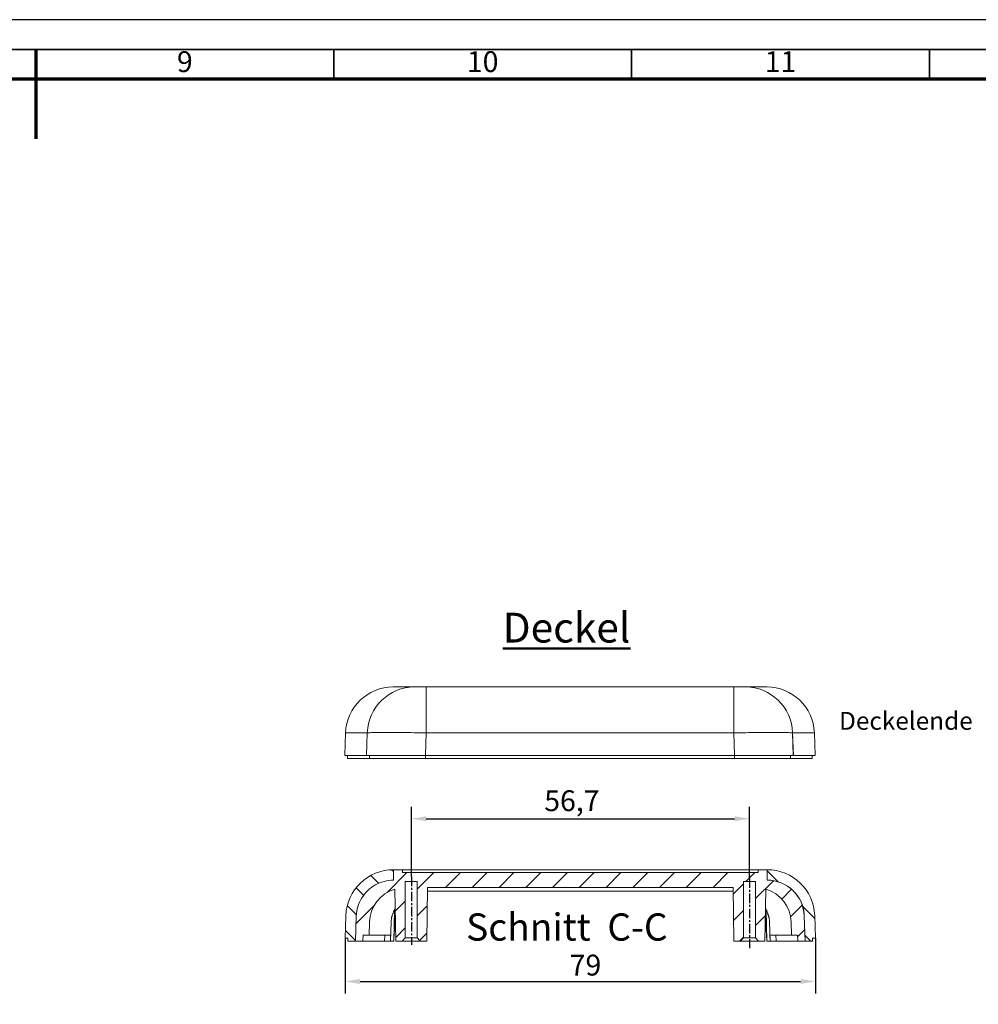
# Model space of a CAD drawing. Extents: x 0 to 841, y 0 to 594.
# Drawn here: x 418 to 579, y 429 to 594 of the extents above; entities that cross this region are included whole.
import ezdxf
from ezdxf.enums import TextEntityAlignment as Align

# ---------------------------------------------------------------- set-up
doc = ezdxf.new("R2010")
doc.units = 0
doc.header["$LTSCALE"] = 0.25
doc.linetypes.add('CENTER', pattern=[50.8, 31.75, -6.35, 6.35, -6.35])
doc.linetypes.add('MITTE', pattern=[50.8, 31.75, -6.35, 6.35, -6.35])
doc.layers.get('0').update_dxf_attribs({"linetype": 'CONTINUOUS', "plot": 0})
doc.layers.get('DEFPOINTS').update_dxf_attribs({"linetype": 'CONTINUOUS'})
for name, color, linetype, lineweight in [('BEMAßUNG-025', 30, 'CONTINUOUS', 25), ('Centerline (ANSI)', 3, 'CENTER', 9), ('Hatch (ANSI)', 7, 'CONTINUOUS', 9), ('MITTE-025', 1, 'MITTE', 25), ('SCHRIFT-035', 122, 'CONTINUOUS', 35), ('SCHRIFT-05', 7, 'CONTINUOUS', 50), ('Visible (ANSI)', 7, 'CONTINUOUS', 9), ('Visible Narrow (ANSI)', 7, 'CONTINUOUS', 9), ('XKANTEN-025', 5, 'CONTINUOUS', 25), ('XKANTEN-035', 80, 'CONTINUOUS', 35), ('XKANTEN-07', 3, 'CONTINUOUS', 70)]:
    doc.layers.add(name, color=color, linetype=linetype, lineweight=lineweight)
doc.styles.add('Label Text (ANSI)', font='ARIALBD.TTF')
doc.styles.get("Standard").update_dxf_attribs({"font": 'isocp.shx'})
doc.styles.add('Text Style30', font='TAHOMA.TTF')
doc.dimstyles.new('STANDARD-MTT', dxfattribs={"dimtxt": 3.5, "dimasz": 2.5, "dimexe": 2, "dimexo": 0, "dimgap": 1, "dimtad": 1, "dimdec": 1, "dimtxsty": 'STANDARD', "dimcen": -1, "dimclrd": 7, "dimclre": 7, "dimclrt": 7, "dimadec": 1, "dimazin": 2, "dimtfac": 1, "dimtdec": 1, "dimtmove": 0, "dimatfit": 1, "dimldrblk": 'DOT', "dimfxl": 1, "dimtolj": 1, "dimlwd": -1, "dimlwe": -1, "dimarcsym": 0})

# ---------------------------------------------------------------- blocks, each defined once
blk = doc.blocks.new('A$C191D05C4')
at = {"layer": 'Visible (ANSI)'}
for p, q in [((11.7, 12), (8.13, 12)), ((11.7, 12), (8.13, 12)), ((13.68, 12), (11.7, 12)), ((65.29, 12), (13.68, 12)), ((67.27, 12), (65.29, 12)), ((70.84, 12), (67.27, 12)), ((70.84, 12), (67.27, 12)), ((0, 0.5), (0.13, 4.28)), ((3.65, 0.5), (3.78, 4.28)), ((3.78, 4.28), (3.67, 0.5)), ((75.3, 0.5), (75.18, 4.28)), ((75.18, 4.28), (75.31, 0.5)), ((78.97, 0.5), (78.83, 4.28)), ((0, 0.5), (3.65, 0.5)), ((0.48, 0.5), (0.48, 0)), ((3.65, 0.5), (3.67, 0.5)), ((3.67, 0.5), (13.56, 0.5)), ((4.13, 0.5), (4.13, 0)), ((4.15, 0), (4.15, 0.5)), ((4.15, 0), (4.15, 0.5)), ((13.56, 0.5), (65.4, 0.5)), ((65.4, 0.5), (75.3, 0.5)), ((74.82, 0), (74.82, 0.5)), ((74.82, 0.5), (74.82, 0)), ((74.82, 0), (74.82, 0.29)), ((75.3, 0.5), (75.31, 0.5)), ((75.31, 0.5), (78.97, 0.5)), ((78.47, 0), (78.47, 0.5)), ((4.13, 0), (0.48, 0)), ((4.13, 0), (4.15, 0)), ((13.55, 0), (4.15, 0)), ((4.15, 0), (4.15, 0)), ((65.42, 0), (13.55, 0)), ((74.82, 0), (65.42, 0)), ((74.82, 0), (74.82, 0)), ((78.47, 0), (74.82, 0)), ((74.82, 0), (74.82, 0))]:
    blk.add_line(p, q, dxfattribs=at)
for centre, start, end in [((8.13, 4), 90, 178), ((70.84, 4), 2, 90)]:
    blk.add_arc(centre, 8, start, end, dxfattribs=at)
for centre, start_param, end_param in [((11.7, 4), 0, 1.53589), ((11.7, 4), 0, 1.53589), ((67.27, 4), 4.747296, 6.283185), ((67.27, 4), 4.747296, 6.283185)]:
    blk.add_ellipse(centre, major_axis=(0, 8), ratio=0.990004, start_param=start_param, end_param=end_param, dxfattribs=at)
at = {"layer": 'Visible Narrow (ANSI)'}
for p, q in [((13.68, 4.28), (13.68, 12)), ((65.29, 4.28), (65.29, 12)), ((0.13, 4.28), (3.78, 4.28)), ((13.56, 0.5), (13.68, 4.28)), ((13.68, 4.28), (65.29, 4.28)), ((65.29, 4.28), (65.4, 0.5)), ((75.18, 4.28), (78.83, 4.28)), ((13.55, 0), (13.55, 0.5)), ((65.42, 0), (65.42, 0.5))]:
    blk.add_line(p, q, dxfattribs=at)
at = {"layer": 'Visible Narrow (ANSI)', "flags": 128}
for points in [[(3.78, 4.28), (3.87, 4.29), (3.98, 4.3), (4.12, 4.31), (4.28, 4.32), (4.46, 4.33), (4.67, 4.34), (4.9, 4.35), (5.16, 4.35), (5.43, 4.36), (5.73, 4.36), (6.05, 4.37), (6.39, 4.37), (6.75, 4.37), (7.13, 4.37), (7.52, 4.37), (7.93, 4.37), (8.36, 4.37), (8.8, 4.36), (9.25, 4.36), (9.71, 4.35), (10.18, 4.35), (10.66, 4.34), (11.15, 4.33), (11.65, 4.32), (12.15, 4.31), (12.66, 4.3), (13.17, 4.29), (13.68, 4.28)], [(65.29, 4.28), (65.79, 4.29), (66.3, 4.3), (66.81, 4.31), (67.31, 4.32), (67.8, 4.33), (68.29, 4.34), (68.77, 4.35), (69.25, 4.35), (69.71, 4.36), (70.16, 4.36), (70.6, 4.37), (71.03, 4.37), (71.44, 4.37), (71.83, 4.37), (72.21, 4.37), (72.57, 4.37), (72.91, 4.37), (73.23, 4.36), (73.53, 4.36), (73.81, 4.35), (74.06, 4.35), (74.29, 4.34), (74.5, 4.33), (74.69, 4.32), (74.85, 4.31), (74.99, 4.3), (75.1, 4.29), (75.18, 4.28)]]:
    blk.add_lwpolyline(points, dxfattribs=at)
blk = doc.blocks.new('*D22')
at = {"layer": 'BEMAßUNG-025', "color": 7, "linetype": 'ByBlock'}
for p, q in [((483.54, 450.13), (483.54, 461.86)), ((540.29, 449.82), (540.29, 461.86)), ((486.04, 459.86), (537.79, 459.86))]:
    blk.add_line(p, q, dxfattribs=at)
for points in [[(486.04, 460.28), (486.04, 459.45), (483.54, 459.86)], [(537.79, 460.28), (537.79, 459.45), (540.29, 459.86)]]:
    blk.add_solid(points, dxfattribs=at)
at = {"layer": 'DEFPOINTS', "color": 0, "linetype": 'ByBlock'}
for p in [(540.29, 459.86), (483.54, 450.13), (540.29, 449.82)]:
    blk.add_point(p, dxfattribs=at)
at = {"layer": 'BEMAßUNG-025', "color": 7, "linetype": 'ByBlock', "insert": (510.48, 462.88), "char_height": 3.5, "attachment_point": 5}
blk.add_mtext('\\A1;56,7', dxfattribs=at)
blk = doc.blocks.new('_Dot')
at = {"color": 0, "linetype": 'ByBlock', "lineweight": -2}
blk.add_line((-0.5, 0), (-1, 0), dxfattribs=at)
at = {"color": 0, "linetype": 'ByBlock', "const_width": 0.5}
blk.add_lwpolyline([(-0.25, 0, 1), (0.25, 0, 1)], format="xyb", close=True, dxfattribs=at)
blk = doc.blocks.new('*D23')
at = {"layer": 'BEMAßUNG-025', "color": 7, "linetype": 'ByBlock'}
for p, q in [((472.41, 439.8), (472.41, 430.53)), ((551.38, 439.8), (551.38, 430.53)), ((474.91, 432.53), (548.88, 432.53))]:
    blk.add_line(p, q, dxfattribs=at)
for points in [[(474.91, 432.95), (474.91, 432.12), (472.41, 432.53)], [(548.88, 432.95), (548.88, 432.12), (551.38, 432.53)]]:
    blk.add_solid(points, dxfattribs=at)
at = {"layer": 'DEFPOINTS', "color": 0, "linetype": 'ByBlock'}
for p in [(472.41, 439.8), (551.38, 439.8), (551.38, 432.53)]:
    blk.add_point(p, dxfattribs=at)
at = {"layer": 'BEMAßUNG-025', "color": 7, "linetype": 'ByBlock', "insert": (512.76, 435.28), "char_height": 3.5, "attachment_point": 5}
blk.add_mtext('\\A1;79', dxfattribs=at)

msp = doc.modelspace()

# ---------------------------------------------------------------- hatches: boundary and pattern name
at = {"layer": 'Hatch (ANSI)'}
h = msp.add_hatch(dxfattribs=at)
h.set_pattern_fill('ANSI31', scale=25.4, angle=90, style=0)
h.set_pattern_definition([(135, (88.8656, 52.383), (-2.245064, -2.245064), [])])
edge = h.paths.add_edge_path()
edge.add_spline(control_points=[(480.54, 449.55), (479.73, 449.55), (478.92, 449.39), (477.41, 448.77), (476.73, 448.32), (475.57, 447.17), (475.11, 446.49), (474.49, 445.04), (474.32, 444.28), (474.29, 443.52)], knot_values=[0, 0, 0, 0, 0.244153, 0.244153, 0.488306, 0.488306, 0.732458, 0.732458, 0.962875, 0.962875, 0.962875, 0.962875], degree=3, periodic=0)
edge.add_spline(control_points=[(474.29, 443.52), (474.27, 442.81), (474.24, 442.11), (474.19, 440.7), (474.17, 440), (474.15, 439.3)], knot_values=[0, 0, 0, 0, 0.211034, 0.211034, 0.422069, 0.422069, 0.422069, 0.422069], degree=3, periodic=0)
edge.add_line((474.15, 439.3), (472.89, 439.3))
edge.add_line((472.89, 439.3), (472.89, 439.8))
edge.add_line((472.89, 439.8), (472.41, 439.8))
edge.add_spline(control_points=[(472.41, 439.8), (472.46, 441.06), (472.5, 442.32), (472.54, 443.58)], knot_values=[-1.15, -1.15, -1.15, -1.15, -0.77208, -0.77208, -0.77208, -0.77208], degree=3, periodic=0)
edge.add_ellipse((480.54, 443.3), major_axis=(-8, 0.28), ratio=1, start_angle=272, end_angle=360, ccw=False)
edge.add_line((480.54, 451.3), (480.54, 449.55))
edge = h.paths.add_edge_path()
edge.add_ellipse((543.25, 443.3), major_axis=(0, 6.25), ratio=1, start_angle=272, end_angle=360)
edge.add_line((543.25, 449.55), (543.25, 451.3))
edge.add_ellipse((543.25, 443.3), major_axis=(0, 8), ratio=1, start_angle=272, end_angle=360, ccw=False)
edge.add_spline(control_points=[(551.25, 443.58), (551.29, 442.32), (551.33, 441.06), (551.38, 439.8)], knot_values=[-1.15, -1.15, -1.15, -1.15, -0.77208, -0.77208, -0.77208, -0.77208], degree=3, periodic=0)
edge.add_line((551.38, 439.8), (550.88, 439.8))
edge.add_line((550.88, 439.8), (550.88, 439.3))
edge.add_line((550.88, 439.3), (549.64, 439.3))
edge.add_spline(control_points=[(549.64, 439.3), (549.64, 439.41), (549.63, 439.65), (549.62, 439.94), (549.61, 440.23), (549.6, 440.47), (549.59, 440.76), (549.58, 441), (549.57, 441.29), (549.57, 441.52), (549.56, 441.82), (549.55, 442.05), (549.54, 442.4), (549.52, 442.87), (549.5, 443.28), (549.5, 443.52)], knot_values=[-0.432069, -0.432069, -0.432069, -0.432069, -0.396897, -0.361724, -0.344138, -0.308966, -0.29138, -0.256207, -0.238621, -0.203448, -0.185862, -0.15069, -0.133104, -0.080345, -0.01, -0.01, -0.01, -0.01], degree=3, periodic=0)
h = msp.add_hatch(dxfattribs=at)
h.set_pattern_fill('ANSI31', scale=25.4, style=0)
h.set_pattern_definition([(45, (88.8656, 52.383), (-2.245064, 2.245064), [])])
edge = h.paths.add_edge_path()
edge.add_line((480.54, 449.55), (480.54, 451.3))
edge.add_line((480.54, 451.3), (482.04, 451.3))
edge.add_line((482.04, 451.3), (482.04, 450.8))
edge.add_line((482.04, 450.8), (541.75, 450.8))
edge.add_line((541.75, 450.8), (541.75, 451.3))
edge.add_line((541.75, 451.3), (543.25, 451.3))
edge.add_line((543.25, 451.3), (543.25, 449.55))
edge.add_spline(control_points=[(543.25, 449.55), (544.85, 449.55), (546.44, 448.9), (547.59, 447.79), (548.74, 446.68), (549.44, 445.11), (549.5, 443.52)], knot_values=[0, 0, 0, 0, 0.5, 0.5, 0.5, 1, 1, 1, 1], degree=3, periodic=0)
edge.add_spline(control_points=[(549.5, 443.52), (549.55, 442.11), (549.59, 440.7), (549.64, 439.3)], knot_values=[-1.193893, -1.193893, -1.193893, -1.193893, -0.77208, -0.77208, -0.77208, -0.77208], degree=3, periodic=0)
edge.add_line((549.64, 439.3), (548.39, 439.3))
edge.add_spline(control_points=[(548.39, 439.3), (548.38, 439.63), (548.37, 439.96), (548.36, 440.3)], knot_values=[-0.1, -0.1, -0.1, -0.1, 0, 0, 0, 0], degree=3, periodic=0)
edge.add_line((548.36, 440.3), (547.36, 440.3))
edge.add_spline(control_points=[(547.36, 440.3), (547.33, 441.03), (547.31, 441.77), (547.28, 442.51)], knot_values=[-0.8, -0.8, -0.8, -0.8, -0.57906, -0.57906, -0.57906, -0.57906], degree=3, periodic=0)
edge.add_ellipse((541.29, 442.3), major_axis=(0, 6), ratio=1, start_angle=272, end_angle=343.0875)
edge.add_line((543.03, 448.04), (542.88, 439.3))
edge.add_line((542.88, 439.3), (541.79, 439.3))
edge.add_line((541.79, 439.3), (541.29, 439.87))
edge.add_line((541.29, 439.87), (541.29, 449.3))
edge.add_line((541.29, 449.3), (539.29, 449.3))
edge.add_line((539.29, 449.3), (539.29, 439.87))
edge.add_line((539.29, 439.87), (538.79, 439.3))
edge.add_line((538.79, 439.3), (537.69, 439.3))
edge.add_line((537.69, 439.3), (537.54, 448.3))
edge.add_line((537.54, 448.3), (486.25, 448.3))
edge.add_line((486.25, 448.3), (486.1, 439.3))
edge.add_line((486.1, 439.3), (485, 439.3))
edge.add_line((485, 439.3), (484.5, 439.87))
edge.add_line((484.5, 439.87), (484.5, 449.3))
edge.add_line((484.5, 449.3), (482.5, 449.3))
edge.add_line((482.5, 449.3), (482.5, 439.87))
edge.add_line((482.5, 439.87), (482, 439.3))
edge.add_line((482, 439.3), (480.91, 439.3))
edge.add_line((480.91, 439.3), (480.76, 448.04))
edge.add_ellipse((482.5, 442.3), major_axis=(0, 6), ratio=1, start_angle=16.9125, end_angle=88)
edge.add_spline(control_points=[(476.51, 442.51), (476.48, 441.77), (476.46, 441.03), (476.43, 440.3)], knot_values=[-0.8, -0.8, -0.8, -0.8, -0.57906, -0.57906, -0.57906, -0.57906], degree=3, periodic=0)
edge.add_line((476.43, 440.3), (475.43, 440.3))
edge.add_spline(control_points=[(475.43, 440.3), (475.42, 439.96), (475.41, 439.63), (475.39, 439.3)], knot_values=[-0.1, -0.1, -0.1, -0.1, 0, 0, 0, 0], degree=3, periodic=0)
edge.add_line((475.39, 439.3), (474.15, 439.3))
edge.add_spline(control_points=[(474.15, 439.3), (474.19, 440.7), (474.24, 442.11), (474.29, 443.52)], knot_values=[-1.193893, -1.193893, -1.193893, -1.193893, -0.77208, -0.77208, -0.77208, -0.77208], degree=3, periodic=0)
edge.add_spline(control_points=[(474.29, 443.52), (474.35, 445.11), (475.05, 446.68), (476.2, 447.79), (477.35, 448.9), (478.94, 449.55), (480.54, 449.55)], knot_values=[-1, -1, -1, -1, -0.5, -0.5, -0.5, 0, 0, 0, 0], degree=3, periodic=0)

# ---------------------------------------------------------------- linework, layer by layer
at = {"layer": 'MITTE-025', "color": 7, "ltscale": 0.2}
for p, q in [((483.54, 450.13), (483.54, 438.67)), ((540.29, 449.82), (540.29, 438.13))]:
    msp.add_line(p, q, dxfattribs=at)
at = {"layer": 'Visible (ANSI)', "color": 7}
for p, q in [((480.54, 449.55), (480.54, 451.3)), ((482.04, 451.3), (480.54, 451.3)), ((480.54, 451.3), (480.54, 449.55)), ((482.04, 451.3), (482.04, 450.8)), ((482.04, 451.3), (485.6, 451.3)), ((485.6, 451.3), (486.09, 451.3)), ((486.09, 451.3), (537.7, 451.3)), ((537.7, 451.3), (538.19, 451.3)), ((538.19, 451.3), (541.75, 451.3)), ((543.25, 451.3), (541.75, 451.3)), ((541.75, 451.3), (541.75, 450.8)), ((543.25, 449.55), (543.25, 451.3)), ((543.25, 451.3), (543.25, 449.55)), ((541.75, 450.8), (482.04, 450.8)), ((480.76, 448.04), (480.91, 439.3)), ((482.5, 439.87), (482.5, 449.3)), ((482.5, 449.3), (484.5, 449.3)), ((484.5, 449.3), (484.5, 439.87)), ((486.1, 439.3), (486.25, 448.3)), ((486.25, 448.3), (537.54, 448.3)), ((537.54, 448.3), (537.69, 439.3)), ((539.29, 439.87), (539.29, 449.3)), ((539.29, 449.3), (541.29, 449.3)), ((541.29, 449.3), (541.29, 439.87)), ((542.88, 439.3), (543.03, 448.04)), ((537.55, 447.71), (486.24, 447.71)), ((472.41, 439.8), (472.54, 443.58)), ((474.15, 439.3), (474.29, 443.52)), ((474.29, 443.52), (474.15, 439.3)), ((480.57, 439.3), (480.68, 444.51)), ((543.22, 439.3), (543.11, 444.51)), ((549.64, 439.3), (549.5, 443.52)), ((549.5, 443.52), (549.64, 439.3)), ((551.38, 439.8), (551.25, 443.58)), ((476.43, 440.3), (476.51, 442.51)), ((480.03, 439.3), (480.13, 442.51)), ((543.76, 439.3), (543.65, 442.51)), ((547.36, 440.3), (547.28, 442.51)), ((472.41, 439.8), (472.89, 439.8)), ((472.89, 439.8), (472.89, 439.3)), ((475.39, 439.3), (475.43, 440.3)), ((475.43, 440.3), (476.43, 440.3)), ((476.43, 440.3), (480.05, 440.3)), ((479.04, 439.3), (479.07, 440.3)), ((480.05, 440.3), (480.02, 439.3)), ((482, 439.3), (482.5, 439.87)), ((482.5, 439.87), (484.5, 439.87)), ((484.5, 439.87), (485, 439.3)), ((538.79, 439.3), (539.29, 439.87)), ((539.29, 439.87), (541.29, 439.87)), ((541.29, 439.87), (541.79, 439.3)), ((543.76, 439.3), (543.73, 440.3)), ((543.73, 440.3), (547.36, 440.3)), ((544.75, 439.3), (544.72, 440.3)), ((547.36, 440.3), (548.36, 440.3)), ((548.39, 439.3), (548.36, 440.3)), ((550.88, 439.3), (550.88, 439.8)), ((550.88, 439.8), (551.38, 439.8)), ((472.89, 439.3), (474.15, 439.3)), ((474.15, 439.3), (475.39, 439.3)), ((479.04, 439.3), (475.39, 439.3)), ((480.02, 439.3), (479.04, 439.3)), ((480.03, 439.3), (480.02, 439.3)), ((480.57, 439.3), (480.03, 439.3)), ((480.91, 439.3), (482, 439.3)), ((485, 439.3), (482, 439.3)), ((485, 439.3), (486.1, 439.3)), ((537.69, 439.3), (538.79, 439.3)), ((541.79, 439.3), (538.79, 439.3)), ((541.79, 439.3), (542.88, 439.3)), ((543.76, 439.3), (543.22, 439.3)), ((544.75, 439.3), (543.76, 439.3)), ((548.39, 439.3), (544.75, 439.3)), ((548.39, 439.3), (549.64, 439.3)), ((549.64, 439.3), (550.88, 439.3))]:
    msp.add_line(p, q, dxfattribs=at)
at = {"layer": 'Visible (ANSI)', "color": 7, "flags": 128}
for points in [[(474.29, 443.52), (474.32, 443.91), (474.37, 444.31), (474.45, 444.7), (474.56, 445.09), (474.68, 445.47), (474.83, 445.84), (475.01, 446.2), (475.2, 446.55), (475.42, 446.88), (475.66, 447.2), (475.92, 447.51), (476.2, 447.79), (476.49, 448.06), (476.81, 448.31), (477.14, 448.54), (477.48, 448.74), (477.83, 448.93), (478.2, 449.09), (478.58, 449.23), (478.96, 449.34), (479.35, 449.43), (479.74, 449.49), (480.14, 449.53), (480.54, 449.55)], [(480.54, 449.55), (480.14, 449.53), (479.74, 449.5), (479.35, 449.43), (478.96, 449.34), (478.57, 449.23), (478.2, 449.09), (477.83, 448.93), (477.48, 448.75), (477.14, 448.54), (476.81, 448.31), (476.49, 448.06), (476.2, 447.79), (475.92, 447.51), (475.66, 447.2), (475.42, 446.88), (475.2, 446.55), (475, 446.2), (474.83, 445.84), (474.68, 445.47), (474.55, 445.09), (474.45, 444.7), (474.37, 444.31), (474.32, 443.92), (474.29, 443.52)], [(486.29, 448.3), (486.29, 448.3), (486.29, 448.3), (486.29, 448.3), (486.29, 448.3), (486.29, 448.3), (486.28, 448.3), (486.28, 448.3), (486.28, 448.3), (486.28, 448.3), (486.28, 448.3), (486.28, 448.3), (486.27, 448.3), (486.27, 448.3), (486.27, 448.3), (486.27, 448.3), (486.27, 448.3), (486.27, 448.3), (486.26, 448.3), (486.26, 448.3), (486.26, 448.3), (486.26, 448.3), (486.26, 448.3), (486.25, 448.3), (486.25, 448.3)], [(537.54, 448.3), (537.53, 448.3), (537.53, 448.3), (537.53, 448.3), (537.53, 448.3), (537.53, 448.3), (537.53, 448.3), (537.52, 448.3), (537.52, 448.3), (537.52, 448.3), (537.52, 448.3), (537.52, 448.3), (537.52, 448.3), (537.51, 448.3), (537.51, 448.3), (537.51, 448.3), (537.51, 448.3), (537.51, 448.3), (537.5, 448.3), (537.5, 448.3), (537.5, 448.3), (537.5, 448.3), (537.5, 448.3), (537.5, 448.3), (537.49, 448.3)], [(543.25, 449.55), (543.65, 449.53), (544.05, 449.49), (544.44, 449.43), (544.83, 449.34), (545.21, 449.23), (545.59, 449.09), (545.96, 448.93), (546.31, 448.74), (546.65, 448.54), (546.98, 448.31), (547.29, 448.06), (547.59, 447.79), (547.87, 447.51), (548.13, 447.2), (548.37, 446.88), (548.58, 446.55), (548.78, 446.2), (548.95, 445.84), (549.11, 445.47), (549.23, 445.09), (549.34, 444.7), (549.42, 444.31), (549.47, 443.91), (549.5, 443.52)], [(480.81, 444.82), (480.81, 444.81), (480.8, 444.8), (480.8, 444.78), (480.79, 444.77), (480.78, 444.76), (480.78, 444.74), (480.77, 444.73), (480.77, 444.72), (480.76, 444.7), (480.75, 444.69), (480.75, 444.68), (480.74, 444.66), (480.74, 444.65), (480.73, 444.64), (480.73, 444.62), (480.72, 444.61), (480.72, 444.6), (480.71, 444.59), (480.7, 444.57), (480.7, 444.56), (480.69, 444.55), (480.69, 444.53), (480.68, 444.52), (480.68, 444.51)], [(543.11, 444.51), (543.11, 444.52), (543.1, 444.53), (543.1, 444.55), (543.09, 444.56), (543.08, 444.57), (543.08, 444.59), (543.07, 444.6), (543.07, 444.61), (543.06, 444.62), (543.06, 444.64), (543.05, 444.65), (543.05, 444.66), (543.04, 444.68), (543.03, 444.69), (543.03, 444.7), (543.02, 444.72), (543.02, 444.73), (543.01, 444.74), (543.01, 444.76), (543, 444.77), (542.99, 444.78), (542.99, 444.8), (542.98, 444.81), (542.98, 444.82)], [(480.68, 444.51), (480.64, 444.44), (480.61, 444.37), (480.57, 444.3), (480.54, 444.22), (480.51, 444.15), (480.48, 444.08), (480.45, 444), (480.42, 443.92), (480.39, 443.84), (480.36, 443.76), (480.33, 443.68), (480.31, 443.6), (480.29, 443.51), (480.26, 443.43), (480.24, 443.34), (480.22, 443.25), (480.21, 443.16), (480.19, 443.07), (480.18, 442.98), (480.16, 442.88), (480.15, 442.79), (480.15, 442.7), (480.14, 442.6), (480.13, 442.51)], [(480.84, 443.29), (480.83, 443.12), (480.82, 442.96), (480.81, 442.79), (480.79, 442.62), (480.78, 442.46), (480.77, 442.29), (480.76, 442.12), (480.75, 441.96), (480.74, 441.79), (480.73, 441.63), (480.72, 441.46), (480.7, 441.29), (480.69, 441.13), (480.68, 440.96), (480.67, 440.79), (480.66, 440.63), (480.65, 440.46), (480.64, 440.3), (480.63, 440.13), (480.61, 439.96), (480.6, 439.8), (480.59, 439.63), (480.58, 439.46), (480.57, 439.3)], [(480.84, 443.29), (480.83, 443.12), (480.82, 442.96), (480.81, 442.79), (480.79, 442.62), (480.78, 442.46), (480.77, 442.29), (480.76, 442.12), (480.75, 441.96), (480.74, 441.79), (480.73, 441.63), (480.72, 441.46), (480.7, 441.29), (480.69, 441.13), (480.68, 440.96), (480.67, 440.79), (480.66, 440.63), (480.65, 440.46), (480.64, 440.3), (480.63, 440.13), (480.61, 439.96), (480.6, 439.8), (480.59, 439.63), (480.58, 439.46), (480.57, 439.3)], [(543.22, 439.3), (543.21, 439.46), (543.2, 439.63), (543.19, 439.8), (543.17, 439.96), (543.16, 440.13), (543.15, 440.3), (543.14, 440.46), (543.13, 440.63), (543.12, 440.79), (543.11, 440.96), (543.1, 441.13), (543.08, 441.29), (543.07, 441.46), (543.06, 441.63), (543.05, 441.79), (543.04, 441.96), (543.03, 442.12), (543.02, 442.29), (543.01, 442.46), (542.99, 442.62), (542.98, 442.79), (542.97, 442.96), (542.96, 443.12), (542.95, 443.29)], [(543.22, 439.3), (543.21, 439.46), (543.2, 439.63), (543.19, 439.8), (543.17, 439.96), (543.16, 440.13), (543.15, 440.3), (543.14, 440.46), (543.13, 440.63), (543.12, 440.79), (543.11, 440.96), (543.1, 441.13), (543.08, 441.29), (543.07, 441.46), (543.06, 441.63), (543.05, 441.79), (543.04, 441.96), (543.03, 442.12), (543.02, 442.29), (543.01, 442.46), (542.99, 442.62), (542.98, 442.79), (542.97, 442.96), (542.96, 443.12), (542.95, 443.29)], [(543.65, 442.51), (543.65, 442.6), (543.64, 442.7), (543.64, 442.79), (543.63, 442.89), (543.61, 442.98), (543.6, 443.07), (543.58, 443.16), (543.57, 443.25), (543.55, 443.34), (543.53, 443.43), (543.5, 443.51), (543.48, 443.6), (543.45, 443.68), (543.43, 443.77), (543.4, 443.85), (543.37, 443.93), (543.34, 444), (543.31, 444.08), (543.28, 444.15), (543.25, 444.23), (543.21, 444.3), (543.18, 444.37), (543.15, 444.44), (543.11, 444.51)]]:
    msp.add_lwpolyline(points, dxfattribs=at)
at = {"layer": 'Visible (ANSI)', "color": 7}
for centre, radius, start, end in [((480.54, 443.3), 8, 90, 178), ((543.25, 443.3), 8, 2, 90), ((482.5, 442.3), 6, 106.9125, 178), ((541.29, 442.3), 6, 2, 73.0875), ((543.25, 443.3), 6.25, 2, 90)]:
    msp.add_arc(centre, radius, start, end, dxfattribs=at)
at = {"layer": 'XKANTEN-025', "color": 7}
msp.add_lwpolyline([(0, 0), (841, 0), (841, 594), (0, 594)], close=True, dxfattribs=at)
at = {"layer": 'XKANTEN-035', "color": 7}
for p, q in [((470.5, 584), (470.5, 589)), ((520.5, 584), (520.5, 589)), ((570.5, 584), (570.5, 589))]:
    msp.add_line(p, q, dxfattribs=at)
msp.add_lwpolyline([(15, 5), (836, 5), (836, 589), (15, 589)], close=True, dxfattribs=at)
at = {"layer": 'XKANTEN-07', "color": 7}
msp.add_line((420.5, 589), (420.5, 574), dxfattribs=at)
msp.add_lwpolyline([(20, 10), (831, 10), (831, 584), (20, 584)], close=True, dxfattribs=at)

# ---------------------------------------------------------------- block references
at = {"layer": 'Centerline (ANSI)', "color": 7, "linetype": 'ByBlock'}
msp.add_blockref('A$C191D05C4', (472.35, 469.98), dxfattribs=at)

# ---------------------------------------------------------------- texts
at = {"layer": 'SCHRIFT-035', "color": 7}
for s, p in [('9', (445.5, 586.5)), ('10', (495.5, 586.5)), ('11', (545.5, 586.5))]:
    msp.add_text(s, height=3.5, dxfattribs=at).set_placement(p, align=Align.MIDDLE)
at = {"layer": 'SCHRIFT-05', "color": 7, "style": 'Text Style30'}
msp.add_text('%%UDeckelende', height=3, dxfattribs=at).set_placement((555.34, 474.79))
at = {"layer": 'SCHRIFT-05', "color": 7, "insert": (509.58, 494.44), "char_height": 5, "width": 62.9686, "attachment_point": 2, "style": 'Label Text (ANSI)'}
msp.add_mtext('{\\fTahoma|b1|i0|c0|p0;\\LDeckel}', dxfattribs=at)
at = {"layer": 'SCHRIFT-05', "color": 7, "insert": (492.72, 439.39), "char_height": 4.572, "attachment_point": 7, "style": 'Text Style30'}
msp.add_mtext('{\\fTahoma|b0|i0|c0|p0;Schnitt  C-C}', dxfattribs=at)

# ---------------------------------------------------------------- dimensions: what is measured, and where the dimension line sits
at = {"layer": 'BEMAßUNG-025', "color": 7, "linetype": 'ByBlock'}
for base, p1, p2, picture, middle in [((540.2861, 459.8639), (483.5379, 450.1296), (540.2861, 449.8234), '*D22', (510.479, 459.8639)), ((551.38, 432.53), (472.41, 439.8), (551.38, 439.8), '*D23', (512.76, 432.53))]:
    dim = msp.add_linear_dim(base=base, p1=p1, p2=p2, dimstyle='STANDARD-MTT', dxfattribs=at)
    dim.commit()
    dim.dimension.update_dxf_attribs({"geometry": picture, "text_midpoint": middle, "dimtype": 160})

doc.saveas('drawing.dxf')
